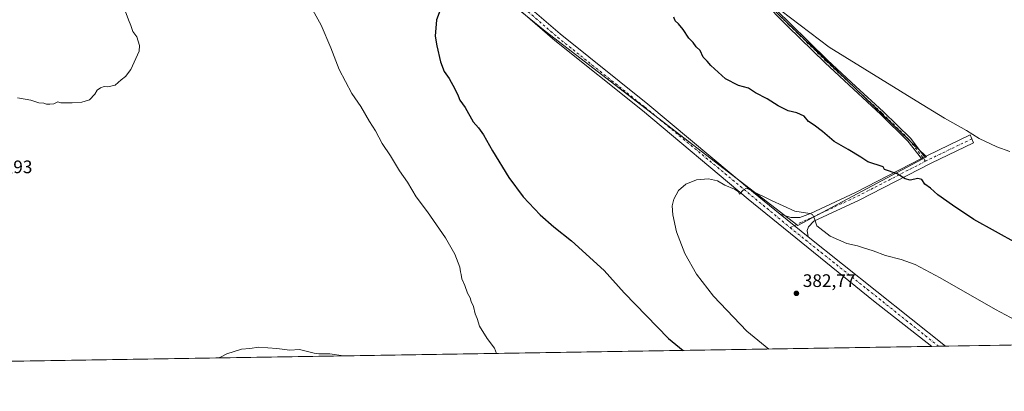
# Model space of a CAD drawing. Units: metres. Extents: x 611709 to 615203, y 4676117 to 4678485.
# Drawn here: x 612779 to 613325, y 4676117 to 4676322 of the extents above; entities that cross this region are included whole.
import ezdxf

# ---------------------------------------------------------------- set-up
doc = ezdxf.new("R2010")
doc.units = ezdxf.units.M
doc.header["$MEASUREMENT"] = 0
doc.linetypes.add('DGN Style 4', pattern=[2.6384748266838614, 1.318413404963828, -0.6592067024819142, 0.001648016756204785, -0.6592067024819142])
for name, color, linetype, lineweight in [('Arbolado forestal CxS', 92, 'Continuous', 0), ('Camino Cxs', 7, 'Continuous', 0), ('Camino eje', 30, 'DGN Style 4', 13), ('Comarca CxS', 21, 'Continuous', 0), ('Comunidad Autónoma CxS', 142, 'Continuous', 0), ('Cultivos herbáceos CxS', 92, 'Continuous', 0), ('Curva de nivel maestra', 30, 'Continuous', 30), ('Curva de nivel normal', 30, 'Continuous', 0), ('Municipio CxS', 4, 'Continuous', 0), ('Pista no pavimentada Cxs', 111, 'Continuous', 0), ('Pista no pavimentada eje', 91, 'DGN Style 4', 0), ('Provincia CxS', 1, 'Continuous', 0), ('Punto de cota en terreno', 7, 'Continuous', 0), ('Rótulo de punto de cota en terreno', 7, 'Continuous', 0)]:
    doc.layers.add(name, color=color, linetype=linetype, lineweight=lineweight)
doc.styles.add('Style-Arial', font='txt')

# ---------------------------------------------------------------- blocks, each defined once
blk = doc.blocks.new('5PATER')
at = {"layer": 'Punto de cota en terreno', "linetype": 'Continuous', "lineweight": 0}
h = blk.add_hatch(color=51, dxfattribs=at)
edge = h.paths.add_edge_path()
edge.add_ellipse((0, 0), major_axis=(-0.1095731443231308, -0.1110710700762829), ratio=0.9994222409660322, start_angle=0, end_angle=360)

msp = doc.modelspace()

# ---------------------------------------------------------------- linework, layer by layer
at = {"layer": 'Arbolado forestal CxS', "color": 92, "linetype": 'Continuous', "lineweight": 0}
msp.add_polyline3d([(612674.1050000006, 4676822.624299999, 350.1137000000017), (612787.3803000003, 4676714.341499999, 353.1778999999952), (613020.8147, 4676497.559699999, 362.2094999999972), (613102.8646999998, 4676415.4551, 367.3622999999934), (613160.5846999995, 4676362.4781, 370.6324000000022), (613179.2335000001, 4676344.775699999, 370.4692000000068), (613281.5595000006, 4676246.244899999, 373.1949000000022), (613210.3964999998, 4676208.292300001, 380.9674999999988), (613070.4447999997, 4676315.828299999, 375.540399999998), (612971.6599000003, 4676396.2481, 373.5507000000071), (612794.1858999999, 4676566.5429, 368.7661999999983), (612612.8161000004, 4676743.413600001, 363.7553000000044), (612611.5392000005, 4676744.6588, 363.7125999999989), (612611.8367999997, 4676752.25, 363.8365999999951), (612553.0992999999, 4676803.843900001, 362.5831999999937), (612545.9554000003, 4676819.718900001, 362.7011999999959), (612545.9554000003, 4676825.2751, 362.8056999999972), (612554.6867000004, 4676830.8314, 362.6431000000011), (612572.1492, 4676834.800200001, 361.5099999999948), (612598.3430000005, 4676834.0064, 358.1873000000051), (612633.2681, 4676826.862700001, 354.1214000000036), (612664.2244999995, 4676817.3376, 351.1821999999956), (612672.8002000004, 4676823.8716, 350.0751000000019)], close=True, dxfattribs=at)
msp.add_polyline3d([(612612.8161000004, 4676743.413600001, 363.7553000000044), (612794.1858999999, 4676566.5429, 368.7661999999983), (612971.6599000003, 4676396.2481, 373.5507000000071), (613070.4447999997, 4676315.828299999, 375.540399999998), (613210.3964999998, 4676208.292300001, 380.9674999999988), (613281.5595000006, 4676246.244899999, 373.1949000000022), (613179.2335000001, 4676344.775699999, 370.4692000000068), (613160.5846999995, 4676362.4781, 370.6324000000022), (613102.8646999998, 4676415.4551, 367.3622999999934), (613020.8147, 4676497.559699999, 362.2094999999972), (612787.3803000003, 4676714.341499999, 353.1778999999952), (612674.1050000006, 4676822.624299999, 350.1137000000017)], dxfattribs=at)
at = {"layer": 'Camino Cxs', "color": 7, "linetype": 'Continuous', "lineweight": 0, "extrusion": (0.1573180040454524, 0.08076939727275863, 0.9842394780069281), "elevation": 474545.4303186869, "flags": 128}
msp.add_lwpolyline([(3879894.469353136, -2639056.31168846), (3879894.469353136, -2639054.247119036)], dxfattribs=at)
msp.add_lwpolyline([(3879894.469353136, -2639056.31168846), (3879894.469353136, -2639054.247119036)], dxfattribs=at)
at = {"layer": 'Camino Cxs', "color": 7, "linetype": 'Continuous', "lineweight": 0, "extrusion": (-0.00100149633959268, 0.0008115905634553365, 0.9999991691625744), "elevation": 3562.369709614268, "flags": 128}
msp.add_lwpolyline([(613216.184486443, 4676200.648972765), (613200.5744683322, 4676213.298976932)], dxfattribs=at)
at = {"layer": 'Camino Cxs', "color": 7, "linetype": 'Continuous', "lineweight": 0}
for points in [[(612989.0264999997, 4676526.109300001, 361.7676000000066), (612996.3088999996, 4676518.723900001, 361.9092999999993), (613009.5110999999, 4676506.8947, 362.5917000000045), (613027.6201, 4676491.0097, 363.584400000007), (613052.1860999997, 4676467.6085, 366.0607000000018), (613075.2692999998, 4676445.901699999, 366.7250000000058), (613096.3334999997, 4676424.520099999, 368.0595999999932), (613119.0711000003, 4676402.734099999, 368.3141000000033), (613146.3679000001, 4676377.4475, 370.2102000000014), (613169.0279000001, 4676356.693700001, 370.6143000000012), (613191.6904999996, 4676334.3487, 372.1380999999965), (613206.0818999996, 4676320.063300001, 371.5084000000061), (613226.8141000001, 4676299.8599, 372.4645000000019), (613242.4675000003, 4676285.2641, 372.8231999999989), (613257.7165000001, 4676271.1799, 372.8876000000019), (613272.8066999996, 4676256.408500001, 374.3494000000064), (613280.5203999998, 4676246.308599999, 373.6560999999929)], [(613278.7127, 4676245.3805, 374.0212000000029), (613271.3047000002, 4676255.0801, 375.7918999999966), (613256.3383, 4676269.7305, 374.7118999999948), (613241.1070999998, 4676283.7981, 374.8015000000014), (613225.4338999996, 4676298.4121, 373.6641999999993), (613204.6794999996, 4676318.6373, 372.8190000000032), (613190.2839000003, 4676332.926899999, 374.212400000004), (613167.6498999996, 4676355.2437, 371.6037999999971), (613145.0129000006, 4676375.976500001, 371.2192000000068), (613117.6996999999, 4676401.2783, 369.1808000000019), (613094.9288999997, 4676423.095899999, 369.6882999999943), (613073.8712999999, 4676444.470899999, 367.8975999999966), (613050.8113000002, 4676466.155900001, 367.188599999994), (613026.2703, 4676489.533299999, 365.0231000000058), (613008.1842999998, 4676505.3981, 363.7232999999979), (612994.9281000001, 4676517.275699999, 362.1334999999963), (612989.6568999998, 4676522.6215, 361.8435999999929)], [(613191.6904999996, 4676334.3487, 372.1380999999965), (613206.0818999996, 4676320.063300001, 371.5084000000061), (613226.8141000001, 4676299.8599, 372.4645000000019), (613242.4675000003, 4676285.2641, 372.8231999999989), (613257.7165000001, 4676271.1799, 372.8876000000019), (613272.8066999996, 4676256.408500001, 374.3494000000064), (613280.5204999996, 4676246.308499999, 373.6560999999929), (613278.7127, 4676245.3805, 374.0212000000029), (613271.3047000002, 4676255.0801, 375.7918999999966), (613256.3383, 4676269.7305, 374.7118999999948), (613241.1070999998, 4676283.7981, 374.8015000000014), (613225.4338999996, 4676298.4121, 373.6641999999993), (613204.6794999996, 4676318.6373, 372.8190000000032), (613190.2839000003, 4676332.926899999, 374.212400000004)], [(613280.5203999998, 4676246.308599999, 373.6560999999929), (613282.1401000004, 4676247.140100001, 373.2695999999996), (613305.7281, 4676258.434900001, 370.3438000000024), (613307.6681000004, 4676254.064900001, 370.8742000000057), (613284.2001, 4676242.8201, 373.5478000000003), (613244.3501000004, 4676222.370100001, 377.6193999999959), (613219.1501000002, 4676210.6601, 380.3592999999965), (613216.1501000002, 4676207.6801, 380.8447000000015), (613215.4801000003, 4676205.520099999, 381.0662000000011), (613216.1101000002, 4676202.0001, 381.3423000000039)], [(613200.5000999998, 4676214.6501, 381.3163999999961), (613206.3501000004, 4676212.7601, 380.9422999999952), (613211.3601000002, 4676212.840100001, 380.641300000003), (613217.3000999996, 4676215.0701, 380.0200000000041), (613242.2500999998, 4676226.6601, 377.4018000000069), (613278.7127, 4676245.3805, 374.0212000000029)]]:
    msp.add_polyline3d(points, dxfattribs=at)
msp.add_polyline3d([(613216.1101000002, 4676202.0001, 381.3423000000039), (613200.5000999998, 4676214.6501, 381.3163999999961), (613206.3501000004, 4676212.7601, 380.9422999999952), (613211.3601000002, 4676212.840100001, 380.641300000003), (613217.3000999996, 4676215.0701, 380.0200000000041), (613242.2500999998, 4676226.6601, 377.4018000000069), (613278.7127, 4676245.3805, 374.0212000000029), (613280.5204999996, 4676246.308499999, 373.6560999999929), (613282.1401000004, 4676247.140100001, 373.2695999999996), (613305.7281, 4676258.434900001, 370.3438000000024), (613307.6681000004, 4676254.064900001, 370.8742000000057), (613284.2001, 4676242.8201, 373.5478000000003), (613244.3501000004, 4676222.370100001, 377.6193999999959), (613219.1501000002, 4676210.6601, 380.3592999999965), (613216.1501000002, 4676207.6801, 380.8447000000015), (613215.4801000003, 4676205.520099999, 381.0662000000011)], close=True, dxfattribs=at)
at = {"layer": 'Camino eje', "color": 30, "linetype": 'DGN Style 4', "lineweight": 13, "extrusion": (-0.2605605590045336, 0.7076576560933845, 0.6567562994472624), "elevation": 3149628.369274866, "flags": 128}
msp.add_lwpolyline([(-2191291.337368864, -2742553.788472698), (-2191265.365425314, -2742550.04216692), (-2191263.046429181, -2742549.611323853)], dxfattribs=at)
at = {"layer": 'Camino eje', "color": 30, "linetype": 'DGN Style 4', "lineweight": 13, "extrusion": (0.1021993071091075, -0.002421307698784837, 0.9947609958655629), "elevation": 51726.01415810965, "flags": 128}
msp.add_lwpolyline([(4689457.840171477, -499680.4563652156), (4689437.552305366, -499642.9382632435), (4689419.352726697, -499605.8828525746)], dxfattribs=at)
at = {"layer": 'Camino eje', "color": 30, "linetype": 'DGN Style 4', "lineweight": 13}
msp.add_polyline3d([(612987.7748999996, 4676525.954299999, 361.8732000000018), (612995.6185, 4676517.9999, 361.9826999999932), (613008.8476999998, 4676506.146500001, 363.1379000000015), (613026.9452999998, 4676490.271500001, 364.335699999996), (613051.4987000005, 4676466.882300001, 366.6506999999983), (613074.5702999998, 4676445.1863, 367.3429000000033), (613095.6312999995, 4676423.8079, 368.8343000000023), (613118.3855, 4676402.006300001, 368.7565999999933), (613145.6904999996, 4676376.712099999, 370.7155999999959), (613168.3388999999, 4676355.968699999, 371.0954999999958), (613190.9873000003, 4676333.637900001, 373.1402999999991), (613205.3806999996, 4676319.350299999, 372.1119000000036), (613226.1239, 4676299.1361, 373.0780999999988), (613241.7873000001, 4676284.531099999, 373.7939999999944), (613257.0273000002, 4676270.4551, 373.7550999999949), (613272.0557000004, 4676255.7443, 375.1150000000052), (613281.0916999998, 4676243.9133, 373.6946999999927)], dxfattribs=at)
at = {"layer": 'Comarca CxS', "color": 21, "linetype": 'Continuous', "lineweight": 0, "flags": 128}
msp.add_lwpolyline([(615183.9100008548, 4676172.139983238), (611745.4800008298, 4676116.649983237), (611721.680147611, 4677613.878878159)], dxfattribs=at)
at = {"layer": 'Comunidad Autónoma CxS', "color": 142, "linetype": 'Continuous', "lineweight": 0, "flags": 128}
msp.add_lwpolyline([(615183.9100008548, 4676172.139983238), (611745.4800008298, 4676116.649983237), (611721.680147611, 4677613.878878159), (611708.7100008288, 4678429.819983213), (611770.8125946163, 4678430.821806967), (611852.3995403012, 4678432.137943451), (615146.030000855, 4678485.269983212), (615183.8906338034, 4676173.321800143)], close=True, dxfattribs=at)
at = {"layer": 'Cultivos herbáceos CxS', "color": 92, "linetype": 'Continuous', "lineweight": 0, "extrusion": (-0.03119693648330592, -0.0005034643479961926, 0.9995131303178099), "elevation": -21103.77754859253, "flags": 128}
msp.add_lwpolyline([(-4665636.612937703, 688336.2977889979), (-4665636.612937703, 687718.5515379435)], dxfattribs=at)
at = {"layer": 'Cultivos herbáceos CxS', "color": 92, "linetype": 'Continuous', "lineweight": 0, "extrusion": (0.03479003867117893, 0.0005618737089258221, 0.9993944854296491), "elevation": 24346.63758010017, "flags": 128}
msp.add_lwpolyline([(4665628.242890316, -688289.7407794708), (4665628.242890316, -688285.9672027668)], dxfattribs=at)
at = {"layer": 'Cultivos herbáceos CxS', "color": 92, "linetype": 'Continuous', "lineweight": 0, "extrusion": (-0.02076263803260299, -0.0003354498393145605, 0.9997843769210102), "elevation": -13919.03003882535, "flags": 128}
msp.add_lwpolyline([(-4665624.113045438, 688611.2955340971), (-4665624.113045437, 688607.5248291148)], dxfattribs=at)
at = {"layer": 'Cultivos herbáceos CxS', "color": 92, "linetype": 'Continuous', "lineweight": 0, "extrusion": (0.0437085501694991, 0.0007053345082418591, 0.9990440756770004), "elevation": 30487.20785138131, "flags": 128}
msp.add_lwpolyline([(4665637.330462329, -688149.3396743074), (4665637.33046233, -687987.246043965)], dxfattribs=at)
at = {"layer": 'Cultivos herbáceos CxS', "color": 92, "linetype": 'Continuous', "lineweight": 0}
for points in [[(612612.8161000004, 4676743.413600001, 363.7553000000044), (612794.1858999999, 4676566.5429, 368.7661999999983), (612971.6599000003, 4676396.2481, 373.5507000000071), (613070.4447999997, 4676315.828299999, 375.540399999998), (613210.3964999998, 4676208.292300001, 380.9674999999988), (613281.5595000006, 4676246.244899999, 373.1949000000022), (613179.2335000001, 4676344.775699999, 370.4692000000068), (613160.5846999995, 4676362.4781, 370.6324000000022), (613102.8646999998, 4676415.4551, 367.3622999999934), (613020.8147, 4676497.559699999, 362.2094999999972), (612787.3803000003, 4676714.341499999, 353.1778999999952), (612674.1050000006, 4676822.624299999, 350.1137000000017)], [(612612.8161000004, 4676743.413600001, 363.7553000000044), (612794.1858999999, 4676566.5429, 368.7661999999983), (612971.6599000003, 4676396.2481, 373.5507000000071), (613070.4447999997, 4676315.828299999, 375.540399999998), (613210.3964999998, 4676208.292300001, 380.9674999999988), (613281.5595000006, 4676246.244899999, 373.1949000000022), (613179.2335000001, 4676344.775699999, 370.4692000000068), (613160.5846999995, 4676362.4781, 370.6324000000022), (613102.8646999998, 4676415.4551, 367.3622999999934), (613020.8147, 4676497.559699999, 362.2094999999972), (612787.3803000003, 4676714.341499999, 353.1778999999952), (612674.1050000006, 4676822.624299999, 350.1137000000017)], [(613453.9587000003, 4676144.221700001, 376.1383999999962), (612231.0531000001, 4676124.486199999, 367.7667999999976)]]:
    msp.add_polyline3d(points, dxfattribs=at)
at = {"layer": 'Curva de nivel maestra', "color": 30, "linetype": 'Continuous', "lineweight": 30, "elevation": 375, "flags": 128}
for points in [[(613012.2300000006, 4676327.4901), (613010.2699999996, 4676322.0801), (613009.4199999999, 4676313.0001), (613010.3300000001, 4676307.720100001), (613012.3700000001, 4676298.890100001), (613014.4400000004, 4676293.540100001), (613017.1799999997, 4676289.600099999), (613020.4199999999, 4676283.870100001), (613022.2000000002, 4676279.9801), (613023.0899999999, 4676277.640100001), (613026.0499999998, 4676273.600099999), (613030.5599999996, 4676265.780099999), (613033.4199999999, 4676262.3301), (613036.2300000006, 4676258.530099999), (613041.2199999997, 4676249.620100001), (613050.3300000001, 4676234.880100001), (613058.2000000002, 4676224.2601), (613067.5599999996, 4676214.280099999), (613075.1600000003, 4676207.5701), (613084.9400000004, 4676199.850099999), (613103.0999999996, 4676183.4801), (613114.1799999997, 4676171.1501), (613138.6399999997, 4676145.880100001), (613146.8159999996, 4676139.2652)], [(613331.75, 4676198.4001), (613307.8300000001, 4676211.610099999), (613296.0199999996, 4676219.610099999), (613287.7599999999, 4676225.3201), (613283.8200000003, 4676228.9101), (613280.5599999996, 4676231.1801), (613278.9000000004, 4676233.7501), (613276.7599999999, 4676234.340100001), (613272.4400000004, 4676233.380100001), (613269.7400000002, 4676234.0701), (613265.4000000004, 4676236.920100001), (613258.4000000004, 4676239.3301), (613257.6200000001, 4676240.790100001), (613249.0199999996, 4676243.600099999), (613245.29, 4676246.0801), (613238.1200000001, 4676250.360099999), (613230.3700000001, 4676254.800100001), (613224.0300000003, 4676260.4301), (613219.3200000003, 4676263.920100001), (613216.1600000003, 4676265.8201), (613213.7300000006, 4676268.9001), (613209.8200000003, 4676270.6601), (613205.0300000003, 4676271.840100001), (613199.3300000001, 4676274.5701), (613193.2999999998, 4676278.380100001), (613186.8499999996, 4676281.800100001), (613182.9000000004, 4676284.2401), (613177.5099999999, 4676285.7501), (613170.2100000001, 4676289.450099999), (613162.1200000001, 4676296.880100001), (613160.1500000004, 4676299.270099999), (613157.9600000001, 4676301.530099999), (613156.2800000003, 4676305.190099999), (613153.9500000002, 4676307.190099999), (613152.2599999999, 4676309.5001), (613149.8700000001, 4676312.0001), (613146.8399999999, 4676316.790100001), (613144.2000000002, 4676319.9101), (613142.3799999999, 4676321.470100001), (613141.5700000003, 4676323.620100001)]]:
    msp.add_lwpolyline(points, dxfattribs=at)
at = {"layer": 'Curva de nivel normal', "color": 30, "linetype": 'Continuous', "lineweight": 0, "flags": 128}
for points, elevation in [([(612938.1399999997, 4676333.9001), (612946.3899999997, 4676319.1601), (612951.7199999997, 4676306.600099999), (612956.3399999999, 4676294.550100001), (612963.3899999997, 4676281.270099999), (612968.2199999997, 4676274.110099999), (612973.04, 4676265.9301), (612976.4299999997, 4676260.6501), (612980.0999999996, 4676253.6501), (612984.6799999997, 4676246.9001), (612989.6299999999, 4676238.610099999), (612994.1100000005, 4676232.290100001), (612998.8499999996, 4676224.2501), (613005.2699999996, 4676215.850099999), (613015.2699999996, 4676201.600099999), (613020.3399999999, 4676192.5701), (613023.0999999996, 4676185.210100001), (613023.4500000002, 4676182.8101), (613023.9299999997, 4676181.1601), (613024.2599999999, 4676178.8301), (613025.9199999999, 4676175.140100001), (613027.3300000001, 4676170.890100001), (613028.75, 4676168.3101), (613029.4699999997, 4676166.360099999), (613030.6799999997, 4676163.5801), (613031.7000000002, 4676159.4901), (613032.6500000004, 4676156.9301), (613034.0099999999, 4676152.670100001), (613038.2599999999, 4676145.800100001), (613042.25, 4676140.440099999), (613043.3333999999, 4676137.595000001)], 370), ([(612778.1299999999, 4676279.050100001), (612785.4600000001, 4676277.590100001), (612789.9600000001, 4676276.280099999), (612792.7599999999, 4676276.040100001), (612794.29, 4676275.4301), (612796.1299999999, 4676275.420100001), (612798.2999999998, 4676275.7301), (612800.4299999997, 4676276.690099999), (612802.1299999999, 4676276.190099999), (612808.4400000004, 4676276.1601), (612813.7999999998, 4676276.520099999), (612818, 4676277.850099999), (612820.9600000001, 4676281.0001), (612822.3399999999, 4676283.220100001), (612824.1299999999, 4676284.550100001), (612826.0599999996, 4676285.1501), (612828.2599999999, 4676285.050100001), (612832.2599999999, 4676285.9301), (612835.4699999997, 4676288.860099999), (612838.0300000003, 4676290.710100001), (612840.9699999997, 4676294.630100001), (612845.4800000006, 4676304.710100001), (612845.6600000003, 4676307.9801), (612844.25, 4676312.710100001), (612842.0899999999, 4676315.5701), (612840.9900000002, 4676318.890100001), (612839.6200000001, 4676322.120100001), (612837.1299999999, 4676328.5101)], 365), ([(613327.6600000003, 4676249.2601), (613320.5199999996, 4676251.770099999), (613310.7999999998, 4676256.380100001), (613303.7199999997, 4676260.9801), (613291.5300000003, 4676267.780099999), (613275.9000000004, 4676277.3101), (613227.7400000002, 4676306.9801), (613200.9699999997, 4676327.200099999)], 370), ([(613194.3047000002, 4676140.031400001), (613181.9800000006, 4676149.870100001), (613163.5199999996, 4676169.270099999), (613154.2400000002, 4676181.4901), (613147.6699999999, 4676192.840100001), (613143.0499999998, 4676204.880100001), (613141.0300000003, 4676214.340100001), (613140.79, 4676219.210100001), (613141.6799999997, 4676222.950099999), (613144.2599999999, 4676227.670100001), (613148.25, 4676231.220100001), (613154.2199999997, 4676233.590100001), (613160.75, 4676234.100099999), (613165.7400000002, 4676232.9801), (613169.9000000004, 4676230.610099999), (613175.1699999999, 4676228.4101), (613177.2400000002, 4676227.120100001), (613178.0499999998, 4676225.620100001), (613180.2199999997, 4676228.0001), (613181.9000000004, 4676228.9801), (613184.8799999999, 4676227.450099999), (613195.6500000004, 4676222.220100001), (613208.6500000004, 4676216.2301), (613217.0099999999, 4676214.9301), (613218.3499999996, 4676214.460100001), (613219.4299999997, 4676212.6801), (613220.8799999999, 4676208.2501), (613228.2999999998, 4676202.440099999), (613237.4000000004, 4676198.420100001), (613243.3499999996, 4676197.130100001), (613246.7300000006, 4676195.9901), (613252.1100000005, 4676194.380100001), (613258.8799999999, 4676191.700099999), (613267.5499999998, 4676189.4801), (613275.2100000001, 4676186.800100001), (613289.1200000001, 4676179.380100001), (613319.7800000003, 4676161.840100001), (613355.8064000001, 4676142.637700001)], 380), ([(612958.7207000004, 4676136.229499999), (612951.0999999996, 4676137.340100001), (612945.1200000001, 4676137.370100001), (612942.4800000006, 4676137.800100001), (612939.5499999998, 4676138.390100001), (612934.3700000001, 4676139.8101), (612929.0099999999, 4676139.420100001), (612921.7999999998, 4676140.360099999), (612911.7800000003, 4676141.0001), (612906.8700000001, 4676140.2401), (612902.2199999997, 4676139.870100001), (612894.0800000001, 4676137.440099999), (612890.29, 4676135.4001), (612890.0422, 4676135.121200001)], 370)]:
    msp.add_lwpolyline(points, dxfattribs=dict(at, elevation=elevation))
at = {"layer": 'Municipio CxS', "color": 4, "linetype": 'Continuous', "lineweight": 0, "flags": 128}
msp.add_lwpolyline([(615183.9100008548, 4676172.139983238), (611745.4800008298, 4676116.649983237), (611721.680147611, 4677613.878878159)], dxfattribs=at)
at = {"layer": 'Pista no pavimentada Cxs', "color": 111, "linetype": 'Continuous', "lineweight": 0, "extrusion": (-0.00100149633959268, 0.0008115905634553365, 0.9999991691625744), "elevation": 3562.369709614268, "flags": 128}
msp.add_lwpolyline([(613216.184486443, 4676200.648972765), (613200.5744683322, 4676213.298976932)], dxfattribs=at)
at = {"layer": 'Pista no pavimentada Cxs', "color": 111, "linetype": 'Continuous', "lineweight": 0, "extrusion": (-0.01619898483850107, 0.01288376844198139, 0.9997857777548825), "elevation": 50694.88589498049, "flags": 128}
msp.add_lwpolyline([(-4041506.41491821, -2430340.555470863), (-4041506.41491821, -2430243.516135104)], dxfattribs=at)
at = {"layer": 'Pista no pavimentada Cxs', "color": 111, "linetype": 'Continuous', "lineweight": 0, "extrusion": (0.0101026764150139, 0.000163326734992309, 0.9999489533239341), "elevation": 7342.961210685655, "flags": 128}
msp.add_lwpolyline([(613256.869790268, 4676140.471967599), (613249.329205245, 4676140.350067598)], dxfattribs=at)
at = {"layer": 'Pista no pavimentada Cxs', "color": 111, "linetype": 'Continuous', "lineweight": 0}
for points in [[(613284.5007999997, 4676141.487000001, 383.426999999996), (613252.2701000003, 4676166.630100001, 383.2353000000003), (613182.8201000001, 4676222.890100001, 380.7627999999968), (613124.2100999998, 4676271.890100001, 377.8383000000031), (613075.7401000002, 4676310.6501, 376.088699999993), (613051.1901000004, 4676331.940099999, 374.9070000000065), (613022.4001000002, 4676354.610099999, 374.6217999999935), (612995.4001000002, 4676377.970100001, 374.0725999999996), (612977.1201, 4676395.020099999, 373.8375999999989), (612955.6300999997, 4676416.7301, 373.7773000000016), (612929.6801000005, 4676440.210100001, 373.5022000000026), (612904.7701000003, 4676463.940099999, 373.2051000000066), (612837.3701, 4676529.460100001, 371.1024000000034), (612790.9901000002, 4676573.9001, 368.8261999999959), (612765.6601, 4676597.030099999, 367.7816000000021), (612715.9401000004, 4676645.360099999, 366.3454999999958), (612649.0601000005, 4676708.050100001, 364.5239000000001), (612581.4599000001, 4676772.247199999, 363.1692000000039)], [(612982.1601, 4676396.790100001, 373.3237999999984), (612998.5601000005, 4676381.4901, 374.2902999999933), (613025.4101, 4676358.2501, 374.4483999999939), (613054.2001, 4676335.590100001, 374.7320000000037), (613078.7701000003, 4676314.280099999, 376.382700000002), (613127.2001, 4676275.550100001, 377.6524999999965), (613185.8201000001, 4676226.540100001, 380.3573000000033), (613200.5000999998, 4676214.6501, 381.3163999999961)], [(613054.2001, 4676335.590100001, 374.7320000000037), (613078.7701000003, 4676314.280099999, 376.382700000002), (613127.2001, 4676275.550100001, 377.6524999999965), (613185.8201000001, 4676226.540100001, 380.3573000000033), (613200.5000999998, 4676214.6501, 381.3163999999961), (613216.1101000002, 4676202.0001, 381.3423000000039), (613292.0401, 4676141.610099999, 383.3508000000002), (613292.0418999996, 4676141.608700001, 383.3508000000002), (613284.5007999997, 4676141.487000001, 383.426999999996), (613252.2701000003, 4676166.630100001, 383.2353000000003), (613182.8201000001, 4676222.890100001, 380.7627999999968), (613124.2100999998, 4676271.890100001, 377.8383000000031), (613075.7401000002, 4676310.6501, 376.088699999993), (613051.1901000004, 4676331.940099999, 374.9070000000065)]]:
    msp.add_polyline3d(points, dxfattribs=at)
at = {"layer": 'Pista no pavimentada eje', "color": 91, "linetype": 'DGN Style 4', "lineweight": 0, "extrusion": (-0.01419424602154637, 0.01132830727046001, 0.9998350828182947), "elevation": 44650.77018184202, "flags": 128}
msp.add_lwpolyline([(613149.646592684, 4676001.422589037), (613231.9190391571, 4675935.772476445)], dxfattribs=at)
at = {"layer": 'Pista no pavimentada eje', "color": 91, "linetype": 'DGN Style 4', "lineweight": 0}
msp.add_polyline3d([(612978.6980999997, 4676396.853700001, 373.5497000000032), (612979.6401000004, 4676395.905099999, 373.5660999999964), (612996.9801000003, 4676379.7301, 373.8794999999955), (613023.9051000001, 4676356.4301, 374.5016000000033), (613052.6951000001, 4676333.765100001, 374.7933000000049), (613077.2550999997, 4676312.465100001, 376.0489999999991), (613125.7050999999, 4676273.720100001, 377.6928999999946), (613206.0181, 4676207.193700001, 381.3181999999942)], dxfattribs=at)
at = {"layer": 'Provincia CxS', "color": 1, "linetype": 'Continuous', "lineweight": 0, "flags": 128}
msp.add_lwpolyline([(615183.9100008548, 4676172.139983238), (611745.4800008298, 4676116.649983237), (611721.680147611, 4677613.878878159), (611708.7100008288, 4678429.819983213), (611770.8125946163, 4678430.821806967), (611852.3995403012, 4678432.137943451), (615146.030000855, 4678485.269983212), (615183.8906338034, 4676173.321800143)], close=True, dxfattribs=at)

# ---------------------------------------------------------------- block references
at = {"layer": 'Punto de cota en terreno', "color": 7, "linetype": 'Continuous', "lineweight": 0, "xscale": 10, "yscale": 10, "zscale": 10}
msp.add_blockref('5PATER', (613209.5199999996, 4676170.82, 382.7700000000041), dxfattribs=at)

# ---------------------------------------------------------------- texts
at = {"layer": 'Rótulo de punto de cota en terreno', "color": 7, "linetype": 'Continuous', "lineweight": 0, "style": 'Style-Arial'}
for s, p in [('365,93', (612757.2478, 4676237.287799999)), ('382,77', (613213.0477999998, 4676174.347800001))]:
    msp.add_text(s, height=7.000000000000002, dxfattribs=at).set_placement(p)

doc.saveas('drawing.dxf')
